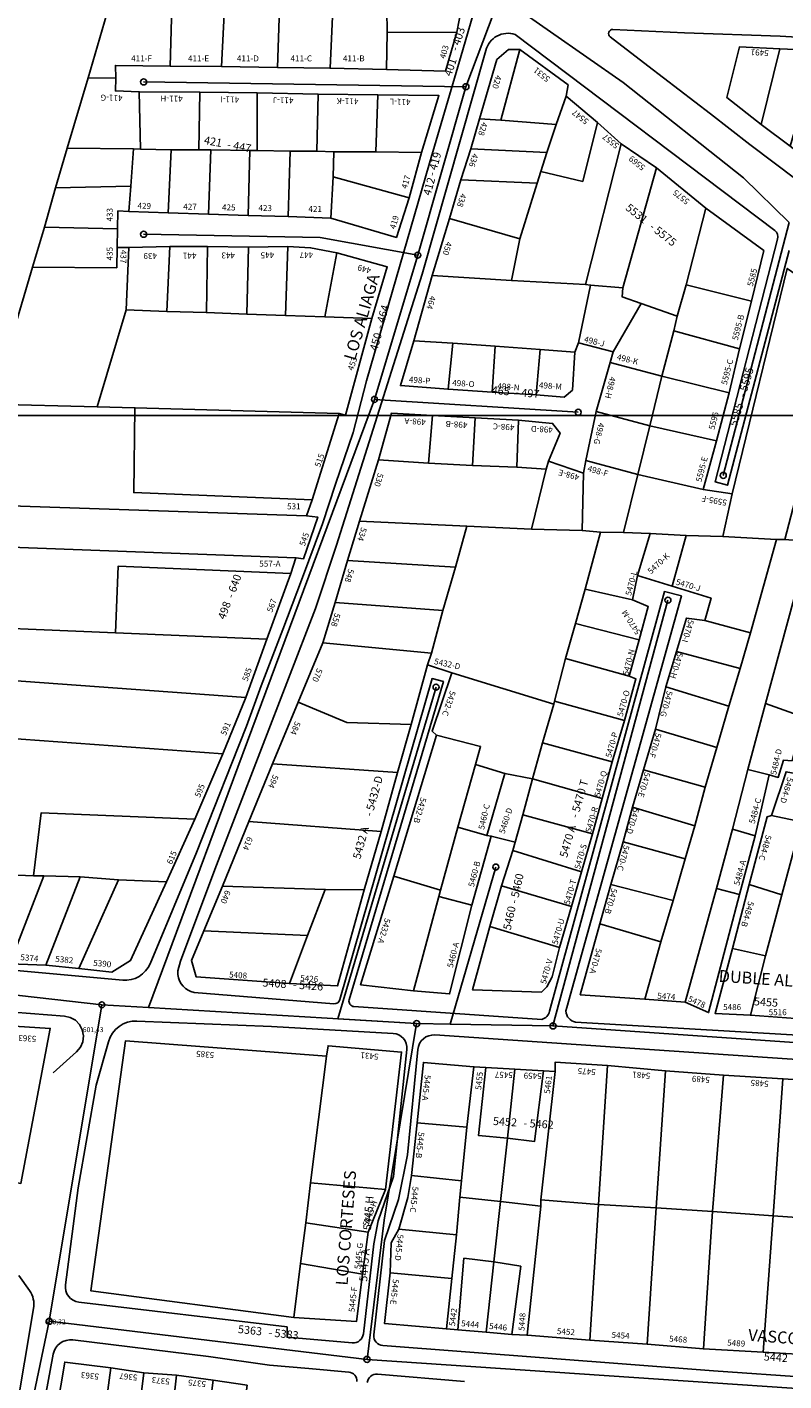
# Model space of a CAD drawing. Extents: x 347605 to 354947, y 6294400 to 6301858.
# Drawn here: x 353521 to 353712, y 6296557 to 6296898 of the extents above; entities that cross this region are included whole.
import ezdxf

# ---------------------------------------------------------------- set-up
doc = ezdxf.new("R2010")
doc.units = 0
doc.header["$MEASUREMENT"] = 0
doc.layers.get('0').update_dxf_attribs({"linetype": 'CONTINUOUS'})
for name, color, linetype in [('1010', 7, 'CONTINUOUS'), ('1400', 7, 'CONTINUOUS'), ('1500', 7, 'CONTINUOUS'), ('2000', 7, 'CONTINUOUS'), ('2510', 7, 'CONTINUOUS'), ('LIMITE_PREDIAL', 7, 'CONTINUOUS')]:
    doc.layers.add(name, color=color, linetype=linetype)

msp = doc.modelspace()

# ---------------------------------------------------------------- linework, layer by layer
at = {"color": 3}
for points in [[(353500, 6296800), (354400, 6296800), (354400, 6297400), (353500, 6297400), (353500, 6296800)], [(353500, 6296200), (354400, 6296200), (354400, 6296800), (353500, 6296800), (353500, 6296200)]]:
    msp.add_lwpolyline(points, dxfattribs=at)
at = {"color": 10}
for points in [[(353631.91, 6296882.74), (353640.41, 6296905.49), (353644.02, 6296902.92)], [(353644.02, 6296902.92), (353671.47, 6296883.81), (353701.74, 6296859.82), (353713.28, 6296848.55)], [(353631.91, 6296882.74), (353550.78, 6296883.95)], [(353619.8, 6296840.35), (353631.91, 6296882.74)], [(353713.28, 6296848.55), (353696.69, 6296784.9)], [(353619.8, 6296840.35), (353595.18, 6296844.79), (353550.78, 6296845.6)], [(353608.9, 6296804.02), (353619.8, 6296840.35)], [(353540.28, 6296651.64), (353552.03, 6296650.94), (353608.9, 6296804.02)], [(353608.9, 6296804.02), (353660.17, 6296800.8)], [(353653.82, 6296646.33), (353682.74, 6296753.49)], [(353619.5, 6296646.91), (353599.67, 6296648.09), (353624.4, 6296731.6)], [(353619.5, 6296646.91), (353627.91, 6296646.77), (353639.44, 6296686.33)], [(353490.63, 6296657.3), (353540.28, 6296651.64)], [(353527.03, 6296571.98), (353540.28, 6296651.64)], [(353540.28, 6296651.64), (353552.03, 6296650.94), (353619.5, 6296646.91)], [(353607.02, 6296562.4), (353611.34, 6296597.47), (353619.5, 6296646.91)], [(353619.5, 6296646.91), (353627.91, 6296646.77), (353653.82, 6296646.33)], [(353653.82, 6296646.33), (353747.34, 6296639.86)], [(353527.03, 6296571.98), (353519.34, 6296535.48), (353462.18, 6296550.53)], [(353511.65, 6296499), (353527.03, 6296571.98)], [(353527.03, 6296571.98), (353607.02, 6296562.4)], [(353607.02, 6296562.4), (353800.9, 6296549.28)]]:
    msp.add_lwpolyline(points, dxfattribs=at)
at = {"layer": '1400', "color": 2}
for points in [[(353517.1, 6296662), (353526.2, 6296661.6), (353534.5, 6296660.8), (353542.8, 6296659.9), (353547.5, 6296662.8), (353556.5, 6296682.6), (353563.7, 6296698.4), (353570.7, 6296714.8), (353576.5, 6296729), (353581.8, 6296743.7), (353587.8, 6296760.2), (353589.1, 6296764.2), (353591, 6296763.9), (353594.6, 6296774.4), (353591.8, 6296774.7), (353593.2, 6296778.8), (353600, 6296800.5), (353601.6, 6296800.1), (353608.2, 6296824.4), (353612.1, 6296837.4), (353599.4, 6296840.9), (353592.8, 6296842.2), (353587.1, 6296842.5), (353577.2, 6296842.4), (353566.9, 6296842.5), (353557.4, 6296842.5), (353547.1, 6296842.3), (353544.1, 6296842.3), (353544.2, 6296847), (353544.3, 6296851.5), (353547.1, 6296851.3), (353557, 6296851), (353567.1, 6296850.7), (353577.1, 6296850.3), (353587.2, 6296850.1), (353597.9, 6296849.7), (353614.4, 6296844.8), (353617.6, 6296854.8), (353620.7, 6296866.2), (353625.1, 6296880.5), (353609.7, 6296880.7), (353594.7, 6296880.9), (353579.4, 6296881.2), (353564.9, 6296881.4), (353549.7, 6296881.5), (353543.7, 6296881.7), (353543.8, 6296884.9), (353543.7, 6296888.1), (353557.5, 6296887.9), (353570.4, 6296887.8), (353584.5, 6296887.6), (353597.7, 6296887.4), (353611.9, 6296887.1), (353626.8, 6296886.7), (353629.6, 6296896.5), (353630.8, 6296902.5)], [(353661.5, 6296785.5), (353662.1, 6296788.7), (353664.7, 6296801), (353668.2, 6296813.3), (353669, 6296816), (353660.2, 6296818.3), (353659.3, 6296815.9), (353658.7, 6296806.4), (353656.6, 6296804.6), (353649.6, 6296805.2), (353638.5, 6296805.9), (353627.4, 6296806.6), (353615.4, 6296807.5), (353618.8, 6296818.8), (353623.4, 6296835.2), (353627.8, 6296849.6), (353630.6, 6296859.3), (353633.1, 6296867.1), (353635.3, 6296874.7), (353639.7, 6296889.6), (353642.6, 6296892.1), (353645.5, 6296892.1), (353657.6, 6296883.2), (353657.1, 6296880.4), (353665, 6296873.7), (353671, 6296868.4), (353679.9, 6296862.3), (353692.3, 6296852.2), (353706.9, 6296841.5), (353703.8, 6296828.8), (353700.8, 6296816.8), (353698.2, 6296805.7), (353695, 6296793.6)], [(353700.8, 6296892.8), (353697.6, 6296880), (353706.2, 6296873.2), (353713.5, 6296867.8), (353720.6, 6296862.3), (353733.8, 6296852.5), (353737.1, 6296863.5), (353744.6, 6296890.7), (353727.8, 6296891.5), (353720.6, 6296891.9), (353710.9, 6296892.3), (353700.8, 6296892.8)], [(353548.2, 6296867.1), (353547.6, 6296857.7), (353528.6, 6296857.3), (353531.5, 6296867.3), (353548.2, 6296867.1)], [(353695, 6296793.6), (353691.6, 6296781.4), (353698.9, 6296780.3), (353712.8, 6296837)], [(353714, 6296713.1), (353711.8, 6296713.2), (353710.5, 6296708.9), (353708.2, 6296709.5), (353704.7, 6296694.2), (353700.8, 6296679.4), (353693, 6296649.7), (353687.1, 6296652.3), (353676.9, 6296653.1), (353660.7, 6296654.2), (353665.6, 6296672), (353668.4, 6296681.9), (353671.5, 6296692.7), (353673.8, 6296701.4), (353676.6, 6296710.8), (353679.6, 6296721), (353682.2, 6296731.7), (353684.9, 6296740.6), (353687.4, 6296749), (353692, 6296748.4), (353693.6, 6296754), (353683.8, 6296757), (353675.1, 6296759.7), (353673.8, 6296753.6), (353677.8, 6296751.9), (353675.5, 6296743.5), (353673, 6296734.4), (353674.7, 6296733.7), (353671.8, 6296723.2), (353668.7, 6296712.8), (353666.2, 6296703.6), (353663.8, 6296694.7), (353661, 6296685.1), (353658.5, 6296676.4), (353655.5, 6296666.1), (353653.6, 6296658.7), (353652.3, 6296656.2), (353650.9, 6296654.8), (353633.6, 6296655.4), (353637.9, 6296671.4), (353640.9, 6296681.6), (353643.7, 6296690.5), (353644.3, 6296692.6), (353638.3, 6296694.1), (353633.4, 6296676.7), (353627.8, 6296654.4), (353618.7, 6296655.2), (353605.4, 6296656.7), (353613.8, 6296684), (353624.5, 6296719.5), (353623.4, 6296720.5), (353628.4, 6296735.2), (353622.2, 6296737.2), (353618.1, 6296722.2), (353614.7, 6296710.1), (353610.6, 6296695.3), (353606.3, 6296680.6), (353599.6, 6296656.4), (353587.5, 6296657), (353564, 6296658.7), (353562.8, 6296662.8), (353565.9, 6296670.3), (353570.6, 6296681.5), (353577.3, 6296697.8), (353583.2, 6296712.3), (353589.7, 6296727.8), (353595.9, 6296742.8), (353599, 6296752.9), (353602.1, 6296763.5), (353605.1, 6296773.4), (353609.9, 6296788.8), (353613.2, 6296800.6), (353623.5, 6296800), (353634.2, 6296799.4), (353645.1, 6296798.8), (353653.7, 6296798), (353655.6, 6296795.5), (353652.7, 6296788.5), (353661.5, 6296785.5)], [(353714.9, 6296648.2), (353703.5, 6296649), (353694.6, 6296649.5), (353699, 6296665.8), (353703.2, 6296681.9), (353707.7, 6296699), (353708.8, 6296699.3), (353712.5, 6296710.3)], [(353519.9, 6296606.7), (353527.3, 6296645.7), (353518.2, 6296646.3)], [(353597.2, 6296641.35), (353615.7, 6296639.75), (353611.7, 6296605.15), (353607.3, 6296594.45), (353605.9, 6296583.85), (353604.4, 6296571.95), (353588.6, 6296572.95), (353537.5, 6296579.65), (353546.2, 6296642.55), (353596.8, 6296638.75), (353597.2, 6296641.35)], [(353721.1, 6296563.35), (353706.7, 6296564.25), (353691.7, 6296565.05), (353677.5, 6296566.25), (353663.1, 6296567.25), (353647.3, 6296568.45), (353643.5, 6296568.65), (353637, 6296569.25), (353629.9, 6296569.85), (353627, 6296570.05), (353611.4, 6296571.45), (353612.8, 6296584.15), (353613.1, 6296591.75), (353615, 6296595.15), (353617.3, 6296603.15), (353618.2, 6296608.65), (353619.6, 6296621.95), (353621.2, 6296637.15), (353633.9, 6296636.05), (353636.9, 6296635.85), (353644.2, 6296635.45), (353651.4, 6296635.05), (353654.4, 6296634.85), (353654.4, 6296637.25), (353667.5, 6296636.35), (353682.1, 6296635.05), (353696.7, 6296633.95), (353711.7, 6296633.05), (353726.1, 6296632.05)], [(353525.85, 6296531.4), (353530.95, 6296561.7), (353542.55, 6296560.3), (353550.85, 6296559), (353559.05, 6296558.4), (353568.25, 6296557.2), (353576.85, 6296555.9)]]:
    msp.add_lwpolyline(points, dxfattribs=at)
at = {"layer": '1500'}
for centre in [(353550.77, 6296883.95), (353631.9, 6296882.74), (353550.77, 6296845.6), (353619.79, 6296840.35), (353608.9, 6296804.03), (353660.17, 6296800.81), (353696.69, 6296784.91), (353682.74, 6296753.5), (353624.4, 6296731.61), (353639.43, 6296686.33), (353540.27, 6296651.64), (353619.5, 6296646.92), (353653.82, 6296646.34), (353527.02, 6296571.98), (353607.01, 6296562.4)]:
    msp.add_circle(centre, 0.759, dxfattribs=at)
at = {"layer": '2000', "color": 1}
for points in [[(353513.5, 6296999.6), (353555.1, 6296968.5), (353595.4, 6296938), (353632.33, 6296909.64), (353632.99, 6296909.05), (353633.55, 6296908.37), (353634.01, 6296907.61), (353634.34, 6296906.79), (353634.56, 6296905.93), (353634.64, 6296905.05), (353634.58, 6296904.17), (353634.4, 6296903.3), (353631.1, 6296892), (353622.7, 6296863.5), (353606.9, 6296808.7)], [(353725.3, 6296894.6), (353711, 6296895.5), (353686.9, 6296896.3), (353668.88, 6296897.15), (353668.55, 6296897.11), (353668.26, 6296896.98), (353668.02, 6296896.76), (353667.86, 6296896.47), (353667.8, 6296896.15), (353667.84, 6296895.83), (353667.98, 6296895.54), (353668.2, 6296895.3), (353677.7, 6296888), (353693.5, 6296875.9), (353703.4, 6296868.2), (353715.3, 6296859.2)], [(353709.62, 6296846.58), (353644.29, 6296895.9)], [(353636.89, 6296891.87), (353620.86, 6296835.59), (353599.3, 6296767.33), (353594.05, 6296751.4), (353569.11, 6296686.8), (353561.44, 6296666.22)], [(353713.29, 6296841.5), (353697.72, 6296782.42), (353694.66, 6296783.26), (353710.32, 6296844.39)], [(353606.9, 6296808.7), (353603.5, 6296795.7), (353599.1, 6296782.7), (353595.8, 6296772.7), (353590.5, 6296758.5), (353585.8, 6296746.1), (353580.4, 6296731.9), (353576.7, 6296721.8), (353573, 6296712.5), (353564.1, 6296690), (353552.4, 6296662), (353551.91, 6296661.04), (353551.27, 6296660.18), (353550.51, 6296659.42), (353549.63, 6296658.79), (353548.67, 6296658.31), (353547.65, 6296657.99), (353546.58, 6296657.83), (353545.51, 6296657.85), (353509.5, 6296661.1)], [(353652.98, 6296650.03), (353681.88, 6296755.67), (353686.15, 6296754.6), (353657.29, 6296650.96), (353657.06, 6296650.09)], [(353600.16, 6296652.99), (353623.37, 6296733.76), (353626.23, 6296733.03), (353602.49, 6296652.89)], [(353561.44, 6296666.22), (353560.04, 6296662.67), (353559.39, 6296660.18), (353559.42, 6296659.28)], [(353563.5, 6296654.73), (353598.7, 6296651.9)], [(353509.4, 6296650.5), (353530.84, 6296648.83), (353532.31, 6296648.49), (353533.62, 6296647.75), (353534.66, 6296646.66), (353535.35, 6296645.32), (353535.62, 6296643.84), (353535.45, 6296642.34), (353534.86, 6296640.96), (353533.9, 6296639.8), (353528, 6296634.5)], [(353603.7, 6296651.19), (353651.03, 6296647.97)], [(353534.48, 6296576.8), (353533.74, 6296576.96), (353533.04, 6296577.27), (353532.41, 6296577.71), (353531.88, 6296578.27), (353531.48, 6296578.92), (353531.2, 6296579.63), (353531.08, 6296580.39), (353531.1, 6296581.15), (353534.3, 6296605.55), (353538.8, 6296631.45), (353541.92, 6296642.36), (353542.34, 6296643.48), (353542.94, 6296644.51), (353543.7, 6296645.42), (353544.61, 6296646.2), (353545.63, 6296646.82), (353546.74, 6296647.25), (353547.91, 6296647.5), (353549.1, 6296647.55), (353583, 6296646.15), (353613.6, 6296644.45), (353614.33, 6296644.33), (353615.02, 6296644.08), (353615.64, 6296643.68), (353616.18, 6296643.17), (353616.6, 6296642.57), (353616.88, 6296641.89), (353617.03, 6296641.16), (353617.03, 6296640.43), (353613.7, 6296608.45), (353609.8, 6296597.25), (353608.7, 6296591.45), (353606.09, 6296568.84), (353605.99, 6296568.35), (353605.79, 6296567.89), (353605.51, 6296567.48), (353605.16, 6296567.13), (353604.75, 6296566.85), (353604.29, 6296566.66), (353603.8, 6296566.56), (353603.3, 6296566.55), (353586.9, 6296567.95), (353586.9, 6296570.55), (353534.48, 6296576.8)], [(353659.48, 6296647.28), (353741.3, 6296642.5)], [(353718.3, 6296557.85), (353694.2, 6296559.55), (353611, 6296565.85), (353610.52, 6296565.94), (353610.06, 6296566.12), (353609.65, 6296566.39), (353609.3, 6296566.73), (353609.02, 6296567.14), (353608.83, 6296567.59), (353608.74, 6296568.08), (353608.75, 6296568.57), (353611.4, 6296592.35), (353614.9, 6296602.65), (353617.2, 6296613.85), (353619.8, 6296640.41), (353619.95, 6296641.18), (353620.25, 6296641.9), (353620.67, 6296642.55), (353621.21, 6296643.1), (353621.85, 6296643.55), (353622.57, 6296643.86), (353623.32, 6296644.03), (353624.1, 6296644.05), (353669.5, 6296640.95), (353761, 6296634.75)], [(353519.4, 6296583.5), (353522.06, 6296579.74), (353522.37, 6296579.24), (353522.64, 6296578.71), (353522.86, 6296578.16), (353523.02, 6296577.59), (353523.12, 6296577.01), (353523.17, 6296576.42), (353523.16, 6296575.82), (353523.09, 6296575.23), (353516.18, 6296534.19)], [(353523.15, 6296537.3), (353528, 6296563.67), (353528.23, 6296564.48), (353528.61, 6296565.23), (353529.12, 6296565.9), (353529.75, 6296566.47), (353530.48, 6296566.9), (353531.27, 6296567.19), (353532.11, 6296567.32), (353532.95, 6296567.3), (353567.15, 6296563.1), (353582.45, 6296560.9), (353592.35, 6296560.1), (353602.45, 6296559.2), (353602.88, 6296559.12), (353603.28, 6296558.96), (353603.64, 6296558.72), (353603.95, 6296558.42), (353604.2, 6296558.06), (353604.37, 6296557.66), (353604.46, 6296557.23), (353604.47, 6296556.8)], [(353607.09, 6296556.6), (353607.19, 6296557.05), (353607.37, 6296557.47), (353607.62, 6296557.85), (353607.94, 6296558.17), (353608.32, 6296558.43), (353608.75, 6296558.6), (353609.19, 6296558.7), (353609.65, 6296558.7), (353631.55, 6296556.8)]]:
    msp.add_lwpolyline(points, dxfattribs=at)
for centre, radius, start, end in [((353642.45, 6296890.47), 5.73, 71.2808, 165.8671), ((353708.44, 6296845), 1.98, 342.0235, 53.2465), ((353564.5, 6296659.73), 5.1, 185.0622, 258.6901), ((353598.8, 6296653.29), 1.39, 265.8852, 347.5606), ((353603.88, 6296652.6), 1.42, 168.2155, 262.7251), ((353650.32, 6296650.6), 2.72, 285.1076, 347.9054), ((353660, 6296650.18), 2.94, 181.7534, 259.8344)]:
    msp.add_arc(centre, radius, start, end, dxfattribs=at)
at = {"layer": 'LIMITE_PREDIAL', "color": 4}
for points in [[(353512.6, 6296802.8), (353522.8, 6296837.3), (353525.8, 6296847.4), (353528.6, 6296857.3), (353531.5, 6296867.3), (353536.8, 6296885), (353542.1, 6296903.1), (353546.4, 6296918.6), (353513.9, 6296925.4)], [(353619.5, 6296912.3), (353629.7, 6296904.7), (353630.8, 6296902.5), (353629.6, 6296896.5), (353612.1, 6296896.4), (353612, 6296902.1), (353619.5, 6296912.3)], [(353557.5, 6296887.9), (353557.9, 6296902.9), (353556.7, 6296902.9), (353542.1, 6296903.1), (353536.8, 6296885), (353543.8, 6296884.9), (353543.7, 6296888.1), (353557.5, 6296887.9)], [(353570.4, 6296887.8), (353571.1, 6296902.7), (353557.9, 6296902.9), (353557.5, 6296887.9), (353570.4, 6296887.8)], [(353584.5, 6296887.6), (353585, 6296902.5), (353571.1, 6296902.7), (353570.4, 6296887.8), (353584.5, 6296887.6)], [(353597.7, 6296887.4), (353598.4, 6296902.3), (353590.8, 6296902.4), (353585, 6296902.5), (353584.5, 6296887.6), (353597.7, 6296887.4)], [(353611.9, 6296887.1), (353612.1, 6296896.4), (353612, 6296902.1), (353598.4, 6296902.3), (353597.7, 6296887.4), (353611.9, 6296887.1)], [(353629.6, 6296896.5), (353626.8, 6296886.7), (353611.9, 6296887.1), (353612.1, 6296896.4), (353629.6, 6296896.5)], [(353640.7, 6296874.3), (353635.3, 6296874.7), (353639.7, 6296889.6), (353642.6, 6296892.1), (353645.5, 6296892.1), (353640.7, 6296874.3)], [(353645.5, 6296892.1), (353640.7, 6296874.3), (353654.6, 6296873.2), (353657.1, 6296880.4), (353657.6, 6296883.2), (353645.5, 6296892.1)], [(353710.9, 6296892.3), (353706.2, 6296873.2), (353697.6, 6296880), (353700.8, 6296892.8), (353710.9, 6296892.3)], [(353710.9, 6296892.3), (353706.2, 6296873.2), (353713.5, 6296867.8), (353720.6, 6296891.9), (353710.9, 6296892.3)], [(353543.8, 6296884.9), (353536.8, 6296885), (353531.5, 6296867.3), (353548.2, 6296867.1), (353550, 6296867), (353549.7, 6296881.5), (353543.7, 6296881.7), (353543.8, 6296884.9)], [(353549.7, 6296881.5), (353564.9, 6296881.4), (353564.7, 6296866.9), (353557.7, 6296866.9), (353550, 6296867), (353549.7, 6296881.5)], [(353564.9, 6296881.4), (353579.4, 6296881.2), (353579.4, 6296866.7), (353577.5, 6296866.7), (353567.7, 6296866.9), (353564.7, 6296866.9), (353564.9, 6296881.4)], [(353579.4, 6296881.2), (353594.7, 6296880.9), (353594.4, 6296866.5), (353587.7, 6296866.5), (353579.4, 6296866.7), (353579.4, 6296881.2)], [(353594.7, 6296880.9), (353609.7, 6296880.7), (353609.2, 6296866.4), (353598.7, 6296866.4), (353594.4, 6296866.5), (353594.7, 6296880.9)], [(353609.7, 6296880.7), (353625.1, 6296880.5), (353620.7, 6296866.2), (353609.2, 6296866.4), (353609.7, 6296880.7)], [(353657.1, 6296880.4), (353665, 6296873.7), (353661.3, 6296858.9), (353650.8, 6296861.4), (353652.3, 6296866.2), (353654.6, 6296873.2), (353657.1, 6296880.4)], [(353633.1, 6296867.1), (353635.3, 6296874.7), (353640.7, 6296874.3), (353654.6, 6296873.2), (353652.3, 6296866.2), (353633.1, 6296867.1)], [(353665, 6296873.7), (353671, 6296868.4), (353662, 6296833), (353643.4, 6296834), (353645.5, 6296844.5), (353649.8, 6296858.5), (353650.8, 6296861.4), (353661.3, 6296858.9), (353665, 6296873.7)], [(353557, 6296851), (353557.7, 6296866.9), (353550, 6296867), (353548.2, 6296867.1), (353547.6, 6296857.7), (353547.1, 6296851.3), (353557, 6296851)], [(353567.1, 6296850.7), (353567.7, 6296866.9), (353557.7, 6296866.9), (353557, 6296851), (353567.1, 6296850.7)], [(353577.1, 6296850.3), (353577.5, 6296866.7), (353567.7, 6296866.9), (353567.1, 6296850.7), (353577.1, 6296850.3)], [(353587.2, 6296850.1), (353587.7, 6296866.5), (353579.4, 6296866.7), (353577.5, 6296866.7), (353577.1, 6296850.3), (353587.2, 6296850.1)], [(353597.9, 6296849.7), (353598.5, 6296860.1), (353598.7, 6296866.4), (353594.4, 6296866.5), (353587.7, 6296866.5), (353587.2, 6296850.1), (353597.9, 6296849.7)], [(353620.7, 6296866.2), (353617.6, 6296854.8), (353598.5, 6296860.1), (353598.7, 6296866.4), (353609.2, 6296866.4), (353620.7, 6296866.2)], [(353630.6, 6296859.3), (353633.1, 6296867.1), (353652.3, 6296866.2), (353650.8, 6296861.4), (353649.8, 6296858.5), (353630.6, 6296859.3)], [(353671, 6296868.4), (353679.9, 6296862.3), (353671.4, 6296832.1), (353663.3, 6296832.8), (353662, 6296833), (353671, 6296868.4)], [(353617.6, 6296854.8), (353614.4, 6296844.8), (353597.9, 6296849.7), (353598.5, 6296860.1), (353617.6, 6296854.8)], [(353679.9, 6296862.3), (353671.4, 6296832.1), (353671.2, 6296829.9), (353676, 6296828.2), (353685.1, 6296825), (353687.3, 6296832.9), (353692.3, 6296852.2), (353679.9, 6296862.3)], [(353547.1, 6296851.3), (353547.6, 6296857.7), (353528.6, 6296857.3), (353525.8, 6296847.4), (353544.2, 6296847), (353544.3, 6296851.5), (353547.1, 6296851.3)], [(353627.8, 6296849.6), (353630.6, 6296859.3), (353649.8, 6296858.5), (353645.5, 6296844.5), (353627.8, 6296849.6)], [(353623.4, 6296835.2), (353627.8, 6296849.6), (353645.5, 6296844.5), (353643.4, 6296834), (353623.4, 6296835.2)], [(353692.3, 6296852.2), (353687.3, 6296832.9), (353703.8, 6296828.8), (353706.9, 6296841.5), (353692.3, 6296852.2)], [(353544.2, 6296847), (353525.8, 6296847.4), (353522.8, 6296837.3), (353544, 6296837.2), (353544.1, 6296842.3), (353544.2, 6296847)], [(353547.1, 6296842.3), (353546.4, 6296826.6), (353556.6, 6296826.2), (353557.4, 6296842.5), (353547.1, 6296842.3)], [(353557.4, 6296842.5), (353556.6, 6296826.2), (353566.6, 6296825.9), (353566.9, 6296842.5), (353557.4, 6296842.5)], [(353566.9, 6296842.5), (353566.6, 6296825.9), (353576.8, 6296825.5), (353577.2, 6296842.4), (353566.9, 6296842.5)], [(353577.2, 6296842.4), (353576.8, 6296825.5), (353586.5, 6296825.2), (353587.1, 6296842.5), (353577.2, 6296842.4)], [(353587.1, 6296842.5), (353586.5, 6296825.2), (353596.4, 6296824.8), (353599.4, 6296840.9), (353592.8, 6296842.2), (353587.1, 6296842.5)], [(353544.1, 6296842.3), (353544, 6296837.2), (353522.8, 6296837.3), (353512.6, 6296802.8), (353539.1, 6296802.2), (353546.4, 6296826.6), (353547.1, 6296842.3), (353544.1, 6296842.3)], [(353599.4, 6296840.9), (353596.4, 6296824.8), (353608.2, 6296824.4), (353612.1, 6296837.4), (353599.4, 6296840.9)], [(353727.6, 6296826.7), (353721.2, 6296802.2), (353718.2, 6296791.9), (353712.2, 6296768.8), (353710.1, 6296768.8), (353696.6, 6296769.5), (353698.9, 6296780.3), (353712.8, 6296837), (353727.6, 6296826.7)], [(353618.8, 6296818.8), (353623.4, 6296835.2), (353643.4, 6296834), (353662, 6296833), (353663.3, 6296832.8), (353660.2, 6296818.3), (353659.3, 6296815.9), (353650.6, 6296816.6), (353639.3, 6296817.4), (353628.6, 6296818.2), (353618.8, 6296818.8)], [(353669, 6296816), (353676, 6296828.2), (353671.2, 6296829.9), (353671.4, 6296832.1), (353663.3, 6296832.8), (353660.2, 6296818.3), (353669, 6296816)], [(353703.8, 6296828.8), (353700.8, 6296816.8), (353684.2, 6296821.3), (353685.1, 6296825), (353687.3, 6296832.9), (353703.8, 6296828.8)], [(353608.2, 6296824.4), (353596.4, 6296824.8), (353586.5, 6296825.2), (353576.8, 6296825.5), (353566.6, 6296825.9), (353556.6, 6296826.2), (353546.4, 6296826.6), (353539.1, 6296802.2), (353548.6, 6296801.93), (353600, 6296800.5), (353601.6, 6296800.1), (353608.2, 6296824.4)], [(353681.2, 6296809.9), (353668.2, 6296813.3), (353669, 6296816), (353676, 6296828.2), (353685.1, 6296825), (353684.2, 6296821.3), (353681.2, 6296809.9)], [(353627.4, 6296806.6), (353615.4, 6296807.5), (353618.8, 6296818.8), (353628.6, 6296818.2), (353627.4, 6296806.6)], [(353700.8, 6296816.8), (353698.2, 6296805.7), (353681.2, 6296809.9), (353684.2, 6296821.3), (353700.8, 6296816.8)], [(353638.5, 6296805.9), (353627.4, 6296806.6), (353628.6, 6296818.2), (353639.3, 6296817.4), (353638.5, 6296805.9)], [(353649.6, 6296805.2), (353638.5, 6296805.9), (353639.3, 6296817.4), (353650.6, 6296816.6), (353649.6, 6296805.2)], [(353649.6, 6296805.2), (353650.6, 6296816.6), (353659.3, 6296815.9), (353658.7, 6296806.4), (353656.6, 6296804.6), (353649.6, 6296805.2)], [(353668.2, 6296813.3), (353681.2, 6296809.9), (353678.2, 6296797.4), (353664.7, 6296801), (353668.2, 6296813.3)], [(353698.2, 6296805.7), (353681.2, 6296809.9), (353678.2, 6296797.4), (353695, 6296793.6), (353698.2, 6296805.7)], [(353593.2, 6296778.8), (353548.3, 6296780.6), (353548.6, 6296801.93), (353539.1, 6296802.2), (353512.6, 6296802.8), (353504.8, 6296777.7), (353591.8, 6296774.7), (353593.2, 6296778.8)], [(353548.6, 6296801.93), (353600, 6296800.5), (353593.2, 6296778.8), (353548.3, 6296780.6), (353548.6, 6296801.93)], [(353623.5, 6296800), (353622.5, 6296788), (353609.9, 6296788.8), (353613.2, 6296800.6), (353623.5, 6296800)], [(353634.2, 6296799.4), (353633.6, 6296787.4), (353622.5, 6296788), (353623.5, 6296800), (353634.2, 6296799.4)], [(353645.1, 6296798.8), (353644.7, 6296787), (353633.6, 6296787.4), (353634.2, 6296799.4), (353645.1, 6296798.8)], [(353645.1, 6296798.8), (353644.7, 6296787), (353652.1, 6296786.5), (353652.7, 6296788.5), (353655.6, 6296795.5), (353653.7, 6296798), (353645.1, 6296798.8)], [(353664.7, 6296801), (353678.2, 6296797.4), (353675.2, 6296785.1), (353662.1, 6296788.7), (353664.7, 6296801)], [(353691.6, 6296781.4), (353675.2, 6296785.1), (353678.2, 6296797.4), (353695, 6296793.6), (353691.6, 6296781.4)], [(353605.1, 6296773.4), (353632.1, 6296772.1), (353648.4, 6296771.4), (353652.1, 6296786.5), (353644.7, 6296787), (353633.6, 6296787.4), (353622.5, 6296788), (353609.9, 6296788.8), (353605.1, 6296773.4)], [(353661.5, 6296785.5), (353661.2, 6296771), (353648.4, 6296771.4), (353652.1, 6296786.5), (353652.7, 6296788.5), (353661.5, 6296785.5)], [(353662.1, 6296788.7), (353675.2, 6296785.1), (353671.6, 6296770.5), (353665.8, 6296770.6), (353661.2, 6296771), (353661.5, 6296785.5), (353662.1, 6296788.7)], [(353698.9, 6296780.3), (353696.6, 6296769.5), (353687.3, 6296769.8), (353678.3, 6296770.3), (353671.6, 6296770.5), (353675.2, 6296785.1), (353691.6, 6296781.4), (353698.9, 6296780.3)], [(353589.1, 6296764.2), (353501.6, 6296767.4), (353504.8, 6296777.7), (353591.8, 6296774.7), (353594.6, 6296774.4), (353591, 6296763.9), (353589.1, 6296764.2)], [(353602.1, 6296763.5), (353629.3, 6296761.8), (353632.1, 6296772.1), (353605.1, 6296773.4), (353602.1, 6296763.5)], [(353628.4, 6296735.2), (353654, 6296727.3), (353654.2, 6296728.1), (353657, 6296738.8), (353659.5, 6296747.6), (353661.9, 6296756.3), (353665.8, 6296770.6), (353661.2, 6296771), (353648.4, 6296771.4), (353632.1, 6296772.1), (353629.3, 6296761.8), (353626.1, 6296750.9), (353623.2, 6296740.2), (353622.2, 6296737.2), (353628.4, 6296735.2)], [(353675.1, 6296759.7), (353678.3, 6296770.3), (353671.6, 6296770.5), (353665.8, 6296770.6), (353661.9, 6296756.3), (353673.8, 6296753.6), (353675.1, 6296759.7)], [(353683.8, 6296757), (353687.3, 6296769.8), (353678.3, 6296770.3), (353675.1, 6296759.7), (353683.8, 6296757)], [(353687.1, 6296652.3), (353695, 6296680.9), (353699, 6296695.9), (353702.9, 6296710.9), (353707.3, 6296727.5), (353718.4, 6296768.3), (353712.2, 6296768.8), (353710.1, 6296768.8), (353703.5, 6296745.3), (353700.9, 6296736.3), (353698.1, 6296726.8), (353695.1, 6296716.4), (353692.1, 6296706.4), (353689.5, 6296696.7), (353687.1, 6296688.4), (353684.1, 6296677.9), (353681, 6296667.5), (353676.9, 6296653.1), (353687.1, 6296652.3)], [(353692, 6296748.4), (353703.5, 6296745.3), (353710.1, 6296768.8), (353696.6, 6296769.5), (353687.3, 6296769.8), (353683.8, 6296757), (353693.6, 6296754), (353692, 6296748.4)], [(353723.8, 6296725.1), (353725.1, 6296730.2), (353726.8, 6296737.3), (353730, 6296749.3), (353735.1, 6296768.2), (353718.4, 6296768.3), (353707.3, 6296727.5), (353716.7, 6296724.1), (353717.3, 6296726.9), (353723.8, 6296725.1)], [(353587.8, 6296760.2), (353544.4, 6296762.1), (353543.7, 6296745.3), (353495.7, 6296747.3), (353501.6, 6296767.4), (353589.1, 6296764.2), (353587.8, 6296760.2)], [(353581.8, 6296743.7), (353543.7, 6296745.3), (353544.4, 6296762.1), (353587.8, 6296760.2), (353581.8, 6296743.7)], [(353599, 6296752.9), (353626.1, 6296750.9), (353629.3, 6296761.8), (353602.1, 6296763.5), (353599, 6296752.9)], [(353673.8, 6296753.6), (353661.9, 6296756.3), (353659.5, 6296747.6), (353675.5, 6296743.5), (353677.8, 6296751.9), (353673.8, 6296753.6)], [(353595.9, 6296742.8), (353623.2, 6296740.2), (353626.1, 6296750.9), (353599, 6296752.9), (353595.9, 6296742.8)], [(353576.5, 6296729), (353492.2, 6296735.1), (353495.7, 6296747.3), (353543.7, 6296745.3), (353581.8, 6296743.7), (353576.5, 6296729)], [(353675.5, 6296743.5), (353659.5, 6296747.6), (353657, 6296738.8), (353673, 6296734.4), (353675.5, 6296743.5)], [(353684.9, 6296740.6), (353700.9, 6296736.3), (353703.5, 6296745.3), (353692, 6296748.4), (353687.4, 6296749), (353684.9, 6296740.6)], [(353589.7, 6296727.8), (353601.9, 6296722.7), (353618.1, 6296722.2), (353622.2, 6296737.2), (353623.2, 6296740.2), (353595.9, 6296742.8), (353589.7, 6296727.8)], [(353682.2, 6296731.7), (353698.1, 6296726.8), (353700.9, 6296736.3), (353684.9, 6296740.6), (353682.2, 6296731.7)], [(353673, 6296734.4), (353657, 6296738.8), (353654.2, 6296728.1), (353671.8, 6296723.2), (353674.7, 6296733.7), (353673, 6296734.4)], [(353570.7, 6296714.8), (353487.6, 6296720.9), (353492.2, 6296735.1), (353576.5, 6296729), (353570.7, 6296714.8)], [(353624.5, 6296719.5), (353635.6, 6296716.7), (353634.3, 6296712.1), (353641.7, 6296709.9), (353648.7, 6296708.5), (353651.2, 6296717.6), (353654, 6296727.3), (353628.4, 6296735.2), (353623.4, 6296720.5), (353624.5, 6296719.5)], [(353679.6, 6296721), (353695.1, 6296716.4), (353698.1, 6296726.8), (353682.2, 6296731.7), (353679.6, 6296721)], [(353583.2, 6296712.3), (353614.7, 6296710.1), (353618.1, 6296722.2), (353601.9, 6296722.7), (353589.7, 6296727.8), (353583.2, 6296712.3)], [(353671.8, 6296723.2), (353654.2, 6296728.1), (353654, 6296727.3), (353651.2, 6296717.6), (353668.7, 6296712.8), (353671.8, 6296723.2)], [(353716.7, 6296724.1), (353707.3, 6296727.5), (353702.9, 6296710.9), (353708.2, 6296709.5), (353710.5, 6296708.9), (353711.8, 6296713.2), (353714, 6296713.1), (353716.7, 6296724.1)], [(353563.7, 6296698.4), (353525, 6296700), (353523.1, 6296684.1), (353517, 6296684.4), (353507.6, 6296685), (353498.7, 6296685.4), (353489.6, 6296685.7), (353476.8, 6296686.4), (353487.6, 6296720.9), (353570.7, 6296714.8), (353563.7, 6296698.4)], [(353676.6, 6296710.8), (353692.1, 6296706.4), (353695.1, 6296716.4), (353679.6, 6296721), (353676.6, 6296710.8)], [(353613.8, 6296684), (353625.5, 6296680.5), (353629.9, 6296696.4), (353634.3, 6296712.1), (353635.6, 6296716.7), (353624.5, 6296719.5), (353613.8, 6296684)], [(353668.7, 6296712.8), (353651.2, 6296717.6), (353648.7, 6296708.5), (353666.2, 6296703.6), (353668.7, 6296712.8)], [(353577.3, 6296697.8), (353610.6, 6296695.3), (353614.7, 6296710.1), (353583.2, 6296712.3), (353577.3, 6296697.8)], [(353637.2, 6296694.3), (353629.9, 6296696.4), (353634.3, 6296712.1), (353641.7, 6296709.9), (353637.2, 6296694.3)], [(353638.3, 6296694.1), (353637.2, 6296694.3), (353641.7, 6296709.9), (353648.7, 6296708.5), (353646.2, 6296699.5), (353644.3, 6296692.6), (353638.3, 6296694.1)], [(353673.8, 6296701.4), (353689.5, 6296696.7), (353692.1, 6296706.4), (353676.6, 6296710.8), (353673.8, 6296701.4)], [(353708.2, 6296709.5), (353702.9, 6296710.9), (353699, 6296695.9), (353704.7, 6296694.2), (353708.2, 6296709.5)], [(353708.8, 6296699.3), (353716.4, 6296697.7), (353718, 6296703.4), (353719.3, 6296709), (353712.5, 6296710.3), (353708.8, 6296699.3)], [(353666.2, 6296703.6), (353648.7, 6296708.5), (353646.2, 6296699.5), (353663.8, 6296694.7), (353666.2, 6296703.6)], [(353556.5, 6296682.6), (353544.5, 6296683.1), (353534.8, 6296683.9), (353525.7, 6296684.1), (353523.1, 6296684.1), (353525, 6296700), (353563.7, 6296698.4), (353556.5, 6296682.6)], [(353663.8, 6296694.7), (353646.2, 6296699.5), (353644.3, 6296692.6), (353643.7, 6296690.5), (353661, 6296685.1), (353663.8, 6296694.7)], [(353671.5, 6296692.7), (353687.1, 6296688.4), (353689.5, 6296696.7), (353673.8, 6296701.4), (353671.5, 6296692.7)], [(353703.2, 6296681.9), (353711.4, 6296679.3), (353715.9, 6296695.9), (353716.4, 6296697.7), (353708.8, 6296699.3), (353707.7, 6296699), (353703.2, 6296681.9)], [(353570.6, 6296681.5), (353596.5, 6296680.7), (353606.3, 6296680.6), (353610.6, 6296695.3), (353577.3, 6296697.8), (353570.6, 6296681.5)], [(353633.4, 6296676.7), (353625.1, 6296678.9), (353625.5, 6296680.5), (353629.9, 6296696.4), (353637.2, 6296694.3), (353638.3, 6296694.1), (353633.4, 6296676.7)], [(353704.7, 6296694.2), (353699, 6296695.9), (353695, 6296680.9), (353700.8, 6296679.4), (353704.7, 6296694.2)], [(353714.9, 6296648.2), (353728.1, 6296692.9), (353715.9, 6296695.9), (353711.4, 6296679.3), (353707.3, 6296664), (353703.5, 6296649), (353714.9, 6296648.2)], [(353668.4, 6296681.9), (353684.1, 6296677.9), (353687.1, 6296688.4), (353671.5, 6296692.7), (353668.4, 6296681.9)], [(353661, 6296685.1), (353643.7, 6296690.5), (353640.9, 6296681.6), (353658.5, 6296676.4), (353661, 6296685.1)], [(353517.1, 6296662), (353525.7, 6296684.1), (353523.1, 6296684.1), (353517, 6296684.4), (353507.9, 6296662.7), (353517.1, 6296662)], [(353526.2, 6296661.6), (353534.8, 6296683.9), (353525.7, 6296684.1), (353517.1, 6296662), (353526.2, 6296661.6)], [(353534.5, 6296660.8), (353544.5, 6296683.1), (353534.8, 6296683.9), (353526.2, 6296661.6), (353534.5, 6296660.8)], [(353556.5, 6296682.6), (353544.5, 6296683.1), (353534.5, 6296660.8), (353542.8, 6296659.9), (353547.5, 6296662.8), (353556.5, 6296682.6)], [(353618.7, 6296655.2), (353625.1, 6296678.9), (353625.5, 6296680.5), (353613.8, 6296684), (353605.4, 6296656.7), (353618.7, 6296655.2)], [(353565.9, 6296670.3), (353592, 6296669.1), (353596.5, 6296680.7), (353570.6, 6296681.5), (353565.9, 6296670.3)], [(353606.3, 6296680.6), (353596.5, 6296680.7), (353592, 6296669.1), (353587.5, 6296657), (353599.6, 6296656.4), (353606.3, 6296680.6)], [(353618.7, 6296655.2), (353625.1, 6296678.9), (353633.4, 6296676.7), (353627.8, 6296654.4), (353618.7, 6296655.2)], [(353658.5, 6296676.4), (353640.9, 6296681.6), (353637.9, 6296671.4), (353655.5, 6296666.1), (353658.5, 6296676.4)], [(353665.6, 6296672), (353681, 6296667.5), (353684.1, 6296677.9), (353668.4, 6296681.9), (353665.6, 6296672)], [(353700.8, 6296679.4), (353695, 6296680.9), (353687.1, 6296652.3), (353693, 6296649.7), (353700.8, 6296679.4)], [(353699, 6296665.8), (353707.3, 6296664), (353711.4, 6296679.3), (353703.2, 6296681.9), (353699, 6296665.8)], [(353665.6, 6296672), (353681, 6296667.5), (353676.9, 6296653.1), (353660.7, 6296654.2), (353665.6, 6296672)], [(353565.9, 6296670.3), (353592, 6296669.1), (353587.5, 6296657), (353564, 6296658.7), (353562.8, 6296662.8), (353565.9, 6296670.3)], [(353655.5, 6296666.1), (353637.9, 6296671.4), (353633.6, 6296655.4), (353650.9, 6296654.8), (353652.3, 6296656.2), (353653.6, 6296658.7), (353655.5, 6296666.1)], [(353703.5, 6296649), (353707.3, 6296664), (353699, 6296665.8), (353694.6, 6296649.5), (353703.5, 6296649)], [(353516.6, 6296644.7), (353513.2, 6296624.8), (353511, 6296613.2), (353510.3, 6296608.8), (353519.9, 6296606.7), (353527.3, 6296645.7), (353518.2, 6296646.3), (353518.2, 6296644.5), (353516.6, 6296644.7)], [(353596.8, 6296638.75), (353592.8, 6296606.85), (353591.6, 6296596.75), (353590.3, 6296586.55), (353588.6, 6296572.95), (353537.5, 6296579.65), (353546.2, 6296642.55), (353596.8, 6296638.75)], [(353596.8, 6296638.75), (353592.8, 6296606.85), (353611.7, 6296605.15), (353615.7, 6296639.75), (353597.2, 6296641.35), (353596.8, 6296638.75)], [(353619.6, 6296621.95), (353632.1, 6296620.85), (353633.9, 6296636.05), (353621.2, 6296637.15), (353619.6, 6296621.95)], [(353636.9, 6296635.85), (353635.1, 6296618.75), (353642.4, 6296618.05), (353640.6, 6296602.15), (353630.4, 6296603.25), (353630.8, 6296607.35), (353632.1, 6296620.85), (353633.9, 6296636.05), (353636.9, 6296635.85)], [(353636.9, 6296635.85), (353635.1, 6296618.75), (353642.4, 6296618.05), (353644.2, 6296635.45), (353636.9, 6296635.85)], [(353651.4, 6296635.05), (353649.2, 6296617.25), (353642.4, 6296618.05), (353640.6, 6296602.15), (353650.8, 6296600.95), (353650.8, 6296602.55), (353654.4, 6296634.85), (353651.4, 6296635.05)], [(353644.2, 6296635.45), (353642.4, 6296618.05), (353649.2, 6296617.25), (353651.4, 6296635.05), (353644.2, 6296635.45)], [(353654.4, 6296634.85), (353650.8, 6296602.55), (353665.3, 6296601.35), (353667.5, 6296636.35), (353654.4, 6296637.25), (353654.4, 6296634.85)], [(353667.5, 6296636.35), (353665.3, 6296601.35), (353679.8, 6296600.55), (353682.1, 6296635.05), (353667.5, 6296636.35)], [(353682.1, 6296635.05), (353679.8, 6296600.55), (353694, 6296599.65), (353696.7, 6296633.95), (353682.1, 6296635.05)], [(353696.7, 6296633.95), (353694, 6296599.65), (353709.2, 6296598.55), (353711.7, 6296633.05), (353696.7, 6296633.95)], [(353711.7, 6296633.05), (353709.2, 6296598.55), (353723.7, 6296597.55), (353726.1, 6296632.05), (353711.7, 6296633.05)], [(353618.2, 6296608.65), (353630.8, 6296607.35), (353632.1, 6296620.85), (353619.6, 6296621.95), (353618.2, 6296608.65)], [(353615, 6296595.15), (353629.5, 6296593.75), (353630.4, 6296603.25), (353630.8, 6296607.35), (353618.2, 6296608.65), (353617.3, 6296603.15), (353615, 6296595.15)], [(353611.7, 6296605.15), (353592.8, 6296606.85), (353591.6, 6296596.75), (353607.3, 6296594.45), (353611.7, 6296605.15)], [(353629.9, 6296569.85), (353631.4, 6296587.85), (353638.9, 6296586.95), (353640.6, 6296602.15), (353630.4, 6296603.25), (353629.5, 6296593.75), (353628.4, 6296582.75), (353627, 6296570.05), (353629.9, 6296569.85)], [(353647.3, 6296568.45), (353650.8, 6296600.95), (353640.6, 6296602.15), (353638.9, 6296586.95), (353645.7, 6296585.85), (353643.5, 6296568.65), (353647.3, 6296568.45)], [(353663.1, 6296567.25), (353665.3, 6296601.35), (353650.8, 6296602.55), (353650.8, 6296600.95), (353647.3, 6296568.45), (353663.1, 6296567.25)], [(353677.5, 6296566.25), (353679.8, 6296600.55), (353665.3, 6296601.35), (353663.1, 6296567.25), (353677.5, 6296566.25)], [(353691.7, 6296565.05), (353694, 6296599.65), (353679.8, 6296600.55), (353677.5, 6296566.25), (353691.7, 6296565.05)], [(353706.7, 6296564.25), (353709.2, 6296598.55), (353694, 6296599.65), (353691.7, 6296565.05), (353706.7, 6296564.25)], [(353706.7, 6296564.25), (353709.2, 6296598.55), (353723.7, 6296597.55), (353721.1, 6296563.35), (353706.7, 6296564.25)], [(353607.3, 6296594.45), (353591.6, 6296596.75), (353590.3, 6296586.55), (353605.9, 6296583.85), (353607.3, 6296594.45)], [(353612.8, 6296584.15), (353628.4, 6296582.75), (353629.5, 6296593.75), (353615, 6296595.15), (353613.1, 6296591.75), (353612.8, 6296584.15)], [(353637, 6296569.25), (353638.9, 6296586.95), (353631.4, 6296587.85), (353629.9, 6296569.85), (353637, 6296569.25)], [(353643.5, 6296568.65), (353645.7, 6296585.85), (353638.9, 6296586.95), (353637, 6296569.25), (353643.5, 6296568.65)], [(353605.9, 6296583.85), (353590.3, 6296586.55), (353588.6, 6296572.95), (353604.4, 6296571.95), (353605.9, 6296583.85)], [(353627, 6296570.05), (353628.4, 6296582.75), (353612.8, 6296584.15), (353611.4, 6296571.45), (353627, 6296570.05)], [(353542.55, 6296560.3), (353538.55, 6296531), (353525.85, 6296531.4), (353530.95, 6296561.7), (353542.55, 6296560.3)], [(353550.85, 6296559), (353547.35, 6296530.6), (353538.55, 6296531), (353542.55, 6296560.3), (353550.85, 6296559)], [(353559.05, 6296558.4), (353555.85, 6296530.1), (353551.05, 6296530.3), (353547.35, 6296530.6), (353550.85, 6296559), (353559.05, 6296558.4)], [(353568.25, 6296557.2), (353564.75, 6296529.8), (353563.25, 6296529.8), (353555.85, 6296530.1), (353559.05, 6296558.4), (353568.25, 6296557.2)], [(353576.85, 6296555.9), (353573.45, 6296529.4), (353564.75, 6296529.8), (353568.25, 6296557.2), (353576.85, 6296555.9)]]:
    msp.add_lwpolyline(points, dxfattribs=at)

# ---------------------------------------------------------------- texts
at = {"color": 10}
for s, rotation, p in [('LOS ALIAGA', 73.797, (353604, 6296813.66)), ('DUBLE ALMEYDA', 356.1506, (353695.46, 6296657.46)), ('LOS CORTESES', 85.6572, (353602.11, 6296580.91)), ('VASCO DE GAMA', 355.7495, (353702.86, 6296567.08))]:
    msp.add_text(s, height=3, rotation=rotation, dxfattribs=at).set_placement(p)
at = {"color": 1}
for s, p in [('601,43', (353535.47, 6296644.77)), ('600,32', (353525.95, 6296571.24))]:
    msp.add_text(s, height=1.25, dxfattribs=at).set_placement(p)
at = {"layer": '1010', "color": 10}
for s, rotation, p in [(' - 403', 71.7343, (353629.64, 6296890.95)), ('401', 71.7343, (353628.21, 6296885.23)), ('421', 349.447, (353565.85, 6296868.38)), (' - 447', 349.447, (353571.06, 6296867.41)), (' - 419', 74.198, (353623.92, 6296859.5)), ('412', 74.198, (353622.97, 6296855.21)), ('5531', 321.6012, (353671.9, 6296851.93)), (' - 5575', 321.6012, (353677.44, 6296847.54)), (' - 464', 73.797, (353610.76, 6296821.03)), ('450', 73.797, (353609.53, 6296816.11)), (' - 5595', 73.6824, (353702.07, 6296803.84)), ('465', 355.0046, (353638.33, 6296805.44)), (' - 497', 355.0046, (353643.62, 6296804.97)), ('5585', 73.6824, (353700.08, 6296797.05)), (' - 640', 70.13, (353573.18, 6296753.25)), ('498', 70.13, (353571.27, 6296748.48)), (' - 5432-D', 74.6564, (353608.11, 6296698.3)), (' - 5470 T', 74.1407, (353659.88, 6296697.92)), ('5432 A', 74.6564, (353605.32, 6296688.18)), ('5470 A', 74.1407, (353657.35, 6296688.56)), (' - 5460', 77.6358, (353644.69, 6296676.4)), ('5460', 77.6358, (353643.17, 6296670.33)), ('5408', 356.0933, (353580.64, 6296656.27)), (' - 5426', 356.0933, (353587.7, 6296655.78)), ('5455', 356.1506, (353704.35, 6296651.54)), ('5452', 356.3224, (353638.66, 6296621.41)), (' - 5462', 356.3224, (353645.72, 6296620.96)), (' - 5445 H', 85.6572, (353607.86, 6296592.68)), ('5445 A', 85.6572, (353607.05, 6296581.9)), ('5363', 353.8587, (353574.45, 6296569.06)), (' - 5383', 353.8587, (353581.49, 6296568.3)), ('5442', 355.7495, (353706.82, 6296562.14))]:
    msp.add_text(s, height=2, rotation=rotation, dxfattribs=at).set_placement(p)
at = {"layer": '2510', "color": 4}
for s, p in [('411-F', (353547.65, 6296889.13)), ('411-E', (353561.95, 6296889.13)), ('411-D', (353574.26, 6296889.13)), ('411-C', (353587.76, 6296889.13)), ('411-B', (353600.95, 6296889.13)), ('531', (353586.89, 6296776.37)), ('557-A', (353579.89, 6296761.94)), ('5486', (353696.64, 6296650.33)), ('5516', (353708.11, 6296649.03))]:
    msp.add_text(s, height=1.5, dxfattribs=at).set_placement(p)
for s, rotation, p in [('403', 73.9116, (353626.68, 6296889.68)), ('5491', 176.8148, (353708.16, 6296891.96)), ('5531', 141.6352, (353653.24, 6296884.95)), ('420', 253.4192, (353639.47, 6296885.77)), ('411-G', 179.2212, (353545.48, 6296880.67)), ('411-H', 179.2212, (353560.63, 6296880.46)), ('411-I', 179.2212, (353574.85, 6296880.26)), ('411-J', 179.2212, (353588.51, 6296880.07)), ('411-K', 179.2212, (353604.84, 6296879.84)), ('411-L', 179.2212, (353617.98, 6296879.66)), ('5547', 141.6352, (353662.95, 6296874.3)), ('428', 253.4192, (353635.94, 6296873.95)), ('5557', 141.6352, (353670.61, 6296868.18)), ('436', 253.4192, (353633.6, 6296866.08)), ('5569', 141.6352, (353677.2, 6296862.7)), ('417', 73.9116, (353617.04, 6296856.93)), ('5575', 141.6352, (353688.32, 6296854.14)), ('429', 358.9581, (353549.23, 6296852.04)), ('427', 358.9581, (353560.75, 6296851.83)), ('425', 358.9581, (353570.5, 6296851.65)), ('423', 358.9581, (353579.66, 6296851.49)), ('421', 358.9581, (353592.25, 6296851.26)), ('438', 253.4192, (353630.6, 6296856.01)), ('433', 90.0117, (353543, 6296848.81)), ('419', 73.9116, (353614.13, 6296846.79)), ('450', 253.4192, (353626.98, 6296843.88)), ('435', 90.0117, (353543, 6296839.01)), ('437', 268.5453, (353544.99, 6296841.71)), ('439', 180.4244, (353554.14, 6296840.9)), ('441', 180.4244, (353564.06, 6296840.97)), ('443', 180.4244, (353573.76, 6296841.04)), ('445', 180.4244, (353583.63, 6296841.11)), ('447', 180.4244, (353593.42, 6296841.18)), ('449', 165.4129, (353608.16, 6296837.15)), ('5585', 75.5731, (353704.12, 6296832.38)), ('464', 253.4192, (353622.93, 6296830.27)), ('5595-B', 75.5731, (353700.32, 6296818.79)), ('498-J', 345.9519, (353661.54, 6296818.53)), ('498-K', 345.78, (353669.79, 6296814.07)), ('453', 70.0154, (353603.48, 6296811.16)), ('5595-C', 75.5731, (353697.57, 6296807.6)), ('498-P', 355.8068, (353617.51, 6296808.31)), ('498-O', 355.8068, (353628.41, 6296807.51)), ('498-M', 355.8068, (353650.24, 6296806.91)), ('498-H', 256.1694, (353668.19, 6296809.9)), ('498-N', 355.8068, (353639.78, 6296806.68)), ('498-A', 176.9294, (353621.83, 6296799.08)), ('498-B', 176.9294, (353632.3, 6296798.32)), ('498-G', 256.1694, (353665.33, 6296798.29)), ('5595', 75.5731, (353694.44, 6296796.29)), ('498-C', 176.9294, (353644.13, 6296797.73)), ('498-D', 176.9294, (353653.83, 6296797.12)), ('515', 70.0154, (353595.18, 6296786.84)), ('5595-E', 75.5731, (353691.19, 6296783.13)), ('530', 252.9036, (353609.78, 6296785.61)), ('498-E', 164.8973, (353660.57, 6296785.06)), ('498-F', 344.0612, (353662.38, 6296786)), ('5595-F', 169.8247, (353697.69, 6296778.73)), ('534', 252.9036, (353605.57, 6296771.93)), ('545', 70.0154, (353591.33, 6296766.99)), ('5470-K', 42.9718, (353678.5, 6296759.95)), ('548', 252.9036, (353602.36, 6296761.51)), ('5470-L', 75.3439, (353673.46, 6296754.53)), ('5470-J', 343.8893, (353684.61, 6296757.45)), ('567', 70.0154, (353583.14, 6296750.3)), ('5470-M', 122.9567, (353676.03, 6296745.43)), ('558', 252.9036, (353598.93, 6296750.38)), ('5470-I', 253.5911, (353687.9, 6296748.76)), ('5470-N', 75.9169, (353672.79, 6296734.43)), ('5470-H', 253.5911, (353685.14, 6296740.48)), ('5432-D', 347.6708, (353623.8, 6296737.43)), ('585', 70.0154, (353576.93, 6296732.96)), ('570', 247.5178, (353594.48, 6296736.47)), ('5432-C', 251.2993, (353627.97, 6296730.85)), ('5470-O', 74.198, (353671.36, 6296724.07)), ('5470-G', 254.5078, (353682.53, 6296730.81)), ('591', 67.3225, (353571.47, 6296719.31)), ('584', 247.5178, (353588.96, 6296723.13)), ('5470-P', 74.198, (353668.44, 6296713.73)), ('5470-F', 254.5078, (353679.71, 6296720.22)), ('5484-D', 76.8909, (353709.98, 6296709.39)), ('594', 247.5178, (353583.4, 6296709.71)), ('5470-Q', 74.198, (353665.63, 6296703.81)), ('5470-E', 254.5078, (353676.9, 6296710.34)), ('595', 67.3225, (353564.95, 6296703.7)), ('5484-D', 253.4765, (353712.85, 6296709.03)), ('5432-B', 253.4765, (353620.55, 6296703.97)), ('5484-C', 74.6564, (353704.56, 6296697.12)), ('5460-C', 77.0055, (353636.47, 6296695.64)), ('5460-D', 72.0208, (353641.61, 6296694.59)), ('5470-R', 74.198, (353663.4, 6296694.92)), ('5470-D', 254.5078, (353674.08, 6296701.3)), ('614', 247.5178, (353576.95, 6296694.11)), ('5484-C', 253.4765, (353707.44, 6296694.54)), ('615', 67.3225, (353557.91, 6296686.87)), ('5470-S', 74.198, (353660.62, 6296685.65)), ('5470-C', 254.5078, (353671.67, 6296691.95)), ('5460-B', 75.3439, (353633.9, 6296681.2)), ('5484-A', 74.6564, (353700.73, 6296681.56)), ('5470-T', 74.198, (353657.98, 6296676.73)), ('640', 247.5178, (353571.38, 6296680.65)), ('5470-B', 254.5078, (353668.58, 6296681.11)), ('5484-B', 253.4765, (353703.01, 6296677.84)), ('5432-A', 253.4765, (353611.52, 6296673.57)), ('5470-U', 74.198, (353654.95, 6296666.67)), ('5460-A', 75.3439, (353628.58, 6296660.86)), ('5470-A', 254.5078, (353664.72, 6296665.98)), ('5374', 354.8328, (353519.71, 6296662.92)), ('5382', 354.8328, (353528.49, 6296662.49)), ('5390', 354.8328, (353538.04, 6296661.48)), ('5470-V', 74.198, (353652.03, 6296656.74)), ('5408', 355.9214, (353572.24, 6296658.55)), ('5426', 355.9214, (353590.15, 6296657.66)), ('5474', 355.5776, (353680.04, 6296653.21)), ('5478', 336.3835, (353687.64, 6296652.6)), ('5363', 176.7575, (353523.82, 6296643.81)), ('5385', 174.924, (353568.61, 6296639.7)), ('5431', 174.924, (353609.97, 6296639.32)), ('5455', 83.9956, (353635.74, 6296630.17)), ('5457', 178.1326, (353643.75, 6296634.69)), ('5459', 178.1326, (353651.01, 6296634.45)), ('5475', 176.0699, (353664.63, 6296635.45)), ('5481', 176.0699, (353678.38, 6296634.52)), ('5445-A', 263.7325, (353621.55, 6296634.07)), ('5461', 83.0216, (353653.05, 6296629.19)), ('5489', 176.0699, (353693.37, 6296633.49)), ('5485', 176.0699, (353708.15, 6296632.48)), ('5445-B', 263.7325, (353619.97, 6296619.68)), ('5445-C', 263.7325, (353618.49, 6296605.97)), ('5445-H', 68.6976, (353607.26, 6296595.74)), ('5445-D', 263.7325, (353614.71, 6296593.93)), ('5445-G', 83.6518, (353605.32, 6296585.02)), ('5445-F', 83.6518, (353603.86, 6296574.22)), ('5445-E', 263.7325, (353613.54, 6296582.69)), ('5442', 83.0216, (353629.15, 6296570.69)), ('5448', 86.001, (353646.62, 6296569.53)), ('5444', 354.3171, (353630.64, 6296570.75)), ('5446', 354.3171, (353637.67, 6296570.07)), ('5452', 356.1506, (353654.75, 6296568.77)), ('5454', 356.1506, (353668.51, 6296567.85)), ('5468', 356.1506, (353683.01, 6296566.87)), ('5489', 356.1506, (353697.62, 6296565.89)), ('5363', 174.1792, (353539.6, 6296558.77)), ('5367', 174.1792, (353549.29, 6296558.53)), ('5373', 174.1792, (353557.43, 6296557.53)), ('5375', 174.1792, (353566.57, 6296556.9))]:
    msp.add_text(s, height=1.5, rotation=rotation, dxfattribs=at).set_placement(p)

doc.saveas('drawing.dxf')
